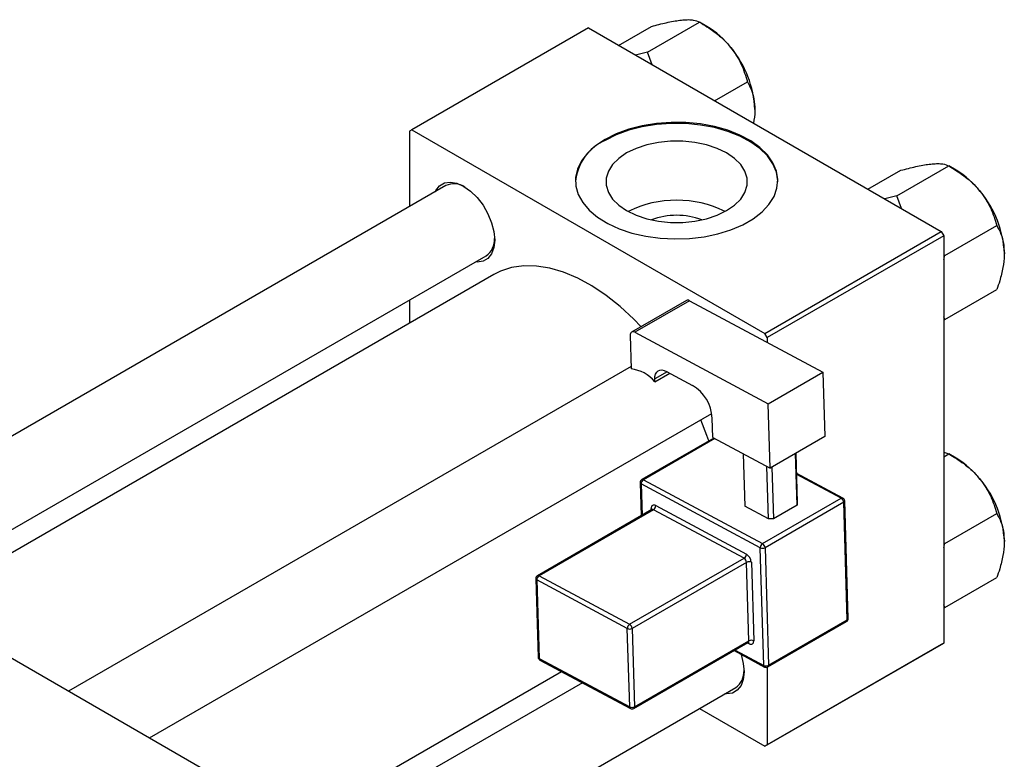
# Model space of a CAD drawing. Units: millimetres. Extents: x -18 to 464, y -33 to 292.
# Drawn here: x 71 to 217, y 49 to 159 of the extents above; entities that cross this region are included whole.
import ezdxf

# ---------------------------------------------------------------- set-up
doc = ezdxf.new("R2010")
doc.units = ezdxf.units.MM

msp = doc.modelspace()

# ---------------------------------------------------------------- linework, layer by layer
at = {"color": 7, "linetype": 'Continuous', "lineweight": 25}
for p, q in [((154.86, 157.8), (128.69, 142.7)), ((154.86, 157.8), (207.18, 127.6)), ((159.33, 155.22), (164.21, 158.04)), ((163.63, 154.23), (171.33, 158.67)), ((172.43, 158.04), (171.33, 158.67)), ((163.63, 154.23), (161.82, 153.78)), ((164.3, 152.35), (163.63, 154.23)), ((173.56, 147.01), (178.44, 149.82)), ((128.69, 142.7), (128.34, 142.5)), ((128.34, 142.5), (128.34, 131.3)), ((128.69, 142.7), (181.02, 112.5)), ((200.61, 132.89), (208.31, 137.33)), ((209.41, 136.69), (208.32, 137.33)), ((196.31, 133.88), (201.19, 136.69)), ((133.72, 134.41), (51.09, 86.72)), ((200.61, 132.89), (198.8, 132.44)), ((201.28, 131.01), (200.61, 132.89)), ((207.73, 124.04), (215.42, 128.48)), ((181.02, 112.5), (207.18, 127.6)), ((207.18, 127.6), (207.54, 126.99)), ((207.54, 126.99), (181.37, 111.89)), ((207.54, 126.99), (207.54, 66.56)), ((207.73, 124.04), (207.54, 124.16)), ((52.82, 73.86), (139.72, 124.01)), ((207.54, 123.44), (207.73, 124.04)), ((140.86, 121.23), (55.8, 72.14)), ((207.73, 114.55), (215.42, 118.99)), ((128.34, 117.45), (128.34, 114)), ((169.38, 117.39), (161.25, 112.69)), ((169.85, 117.35), (161.72, 112.66)), ((169.85, 117.35), (189.64, 106.74)), ((207.73, 114.55), (207.54, 114.95)), ((207.54, 114.5), (207.73, 114.55)), ((161.72, 112.66), (181.51, 102.05)), ((181.37, 111.89), (181.02, 112.5)), ((161.04, 112.21), (161.19, 107.22)), ((181.37, 111.89), (181.37, 111.17)), ((161.18, 107.57), (77.79, 59.44)), ((164.72, 105.33), (166.93, 106.6)), ((166.42, 106.87), (170.3, 104.79)), ((181.51, 102.05), (189.64, 106.74)), ((189.64, 106.74), (189.93, 97.19)), ((164.72, 105.33), (164.71, 105.74)), ((181.8, 92.49), (181.51, 102.05)), ((89.8, 52.51), (173.16, 100.62)), ((173.32, 97.04), (173.23, 99.95)), ((12.37, 97.2), (102.18, 45.37)), ((173.45, 96.97), (162.78, 90.81)), ((173.32, 97.04), (181.8, 92.49)), ((189.93, 97.19), (181.8, 92.49)), ((177.8, 94.64), (178.03, 86.87)), ((185.81, 87.03), (185.58, 94.68)), ((185.59, 94.68), (185.81, 87.42)), ((207.54, 94.87), (208.31, 94.62)), ((207.54, 94.17), (208.31, 94.62)), ((209.41, 93.98), (208.32, 94.62)), ((181.57, 84.98), (181.33, 92.74)), ((182.04, 92.64), (182.28, 84.99)), ((163.02, 90.79), (180.68, 81.32)), ((192.6, 88.08), (185.68, 91.79)), ((162.53, 90.36), (162.68, 85.43)), ((180.34, 80.7), (162.67, 90.17)), ((180.68, 81.32), (192.35, 88.05)), ((193.39, 70.21), (192.86, 87.65)), ((164.28, 86.36), (147.31, 76.56)), ((164.52, 86.34), (147.55, 76.55)), ((177.94, 79.14), (164.52, 86.34)), ((164.86, 86.96), (178.28, 79.76)), ((181.57, 84.98), (178.03, 86.87)), ((192.72, 87.45), (181.05, 80.71)), ((185.81, 87.03), (182.28, 84.99)), ((185.81, 87.42), (185.81, 87.03)), ((193.24, 70.01), (192.72, 87.45)), ((182.28, 84.99), (181.57, 84.98)), ((207.73, 81.32), (215.42, 85.77)), ((180.87, 63.26), (180.34, 80.7)), ((181.05, 80.71), (181.57, 63.27)), ((207.73, 81.32), (207.54, 81.45)), ((207.54, 80.73), (207.73, 81.32)), ((160.97, 69.35), (177.94, 79.14)), ((178.31, 78.53), (161.34, 68.74)), ((178.66, 66.91), (178.31, 78.53)), ((179.02, 78.55), (179.37, 66.92)), ((147.06, 76.12), (147.41, 64.49)), ((160.63, 68.73), (147.2, 75.93)), ((147.2, 75.93), (147.55, 64.3)), ((147.55, 76.55), (160.97, 69.35)), ((207.73, 71.84), (215.42, 76.28)), ((207.73, 71.84), (207.54, 72.24)), ((207.54, 71.79), (207.73, 71.84)), ((160.98, 57.1), (160.63, 68.73)), ((161.34, 68.74), (161.69, 57.11)), ((181.47, 63.03), (193.14, 69.76)), ((181.57, 63.27), (193.24, 70.01)), ((161.58, 56.87), (178.56, 66.66)), ((161.69, 57.11), (178.66, 66.91)), ((207.18, 66.36), (181.02, 51.26)), ((181.37, 51.46), (207.54, 66.56)), ((207.54, 66.56), (207.18, 66.36)), ((147.55, 64.3), (160.98, 57.1)), ((176.45, 65.45), (180.98, 63.02)), ((147.67, 64.06), (161.1, 56.86)), ((181.37, 62.99), (181.37, 51.46)), ((102.53, 34.45), (150.87, 62.35)), ((153.96, 60.69), (102.53, 31.01)), ((102.53, 17.15), (176.7, 59.96)), ((171.32, 56.85), (181.02, 51.26)), ((181.02, 51.26), (181.37, 51.46))]:
    msp.add_line(p, q, dxfattribs=at)
at = {"color": 8, "linetype": 'Continuous', "lineweight": 25}
for p, q in [((166.55, 106.8), (164.71, 105.74)), ((173.59, 96.9), (163.02, 90.79)), ((192.35, 88.05), (185.68, 91.63)), ((162.67, 90.17), (162.81, 85.51)), ((164.18, 86.3), (164.18, 86.51)), ((178.68, 66.47), (178.44, 66.6)), ((176.61, 65.54), (180.87, 63.26))]:
    msp.add_line(p, q, dxfattribs=at)
at = {"color": 7, "linetype": 'Continuous', "lineweight": 25, "flags": 128}
for points in [[(157.33, 141.27), (155.9, 140.32), (154.73, 139.25), (153.83, 138.1), (153.24, 136.88), (152.96, 135.63), (153, 134.36), (153.36, 133.12), (154.03, 131.91), (154.99, 130.78), (156.23, 129.74), (157.73, 128.81), (159.43, 128.02), (161.32, 127.38), (163.35, 126.91), (165.48, 126.61), (167.66, 126.5), (169.85, 126.57), (172, 126.82), (174.06, 127.25), (175.98, 127.85), (177.74, 128.6), (179.29, 129.49), (180.6, 130.51), (181.63, 131.62), (182.38, 132.81), (182.82, 134.05), (182.94, 135.31), (182.74, 136.57), (182.22, 137.8), (181.4, 138.97), (180.29, 140.06), (178.92, 141.05), (177.32, 141.91), (175.52, 142.62), (173.55, 143.18), (171.47, 143.57), (169.31, 143.77), (167.12, 143.8), (164.94, 143.64), (162.84, 143.29), (160.84, 142.78), (158.99, 142.1), (157.33, 141.27)], [(182.94, 134.99), (182.94, 135.15), (182.74, 136.41), (182.22, 137.63), (181.4, 138.81), (180.29, 139.9), (178.92, 140.88), (177.32, 141.74), (175.52, 142.46), (173.55, 143.02), (171.47, 143.4), (169.31, 143.61), (167.12, 143.63), (164.94, 143.47), (162.84, 143.13), (160.84, 142.62), (158.99, 141.94), (157.33, 141.11)], [(160.53, 139.27), (159.35, 138.46), (158.44, 137.55), (157.82, 136.56), (157.5, 135.52), (157.5, 134.46), (157.82, 133.42), (158.44, 132.43), (159.35, 131.52), (160.53, 130.71), (161.93, 130.04), (163.51, 129.51), (165.23, 129.15), (167.02, 128.96), (168.85, 128.96), (170.65, 129.15), (172.37, 129.51), (173.95, 130.04), (175.35, 130.71), (176.52, 131.52), (177.44, 132.43), (178.06, 133.42), (178.38, 134.46), (178.38, 135.52), (178.06, 136.56), (177.44, 137.55), (176.52, 138.46), (175.35, 139.27), (173.95, 139.94), (172.37, 140.47), (170.65, 140.83), (168.85, 141.02), (167.02, 141.02), (165.23, 140.83), (163.51, 140.47), (161.93, 139.94), (160.53, 139.27)], [(132.12, 133.48), (132.22, 133.7), (132.77, 134.39), (133.5, 134.81), (134.37, 134.94), (135.34, 134.77), (136.37, 134.31), (137.39, 133.59), (138.36, 132.64), (139.23, 131.5), (139.96, 130.24), (140.51, 128.92), (140.85, 127.6), (140.96, 126.35), (140.85, 125.24), (140.51, 124.31), (139.96, 123.62), (139.23, 123.2), (138.36, 123.07), (138.11, 123.09)], [(162.65, 113.5), (161.57, 114.61), (159.56, 116.48), (157.48, 118.13), (155.38, 119.53), (153.28, 120.68), (151.19, 121.57), (149.14, 122.17), (147.16, 122.49), (145.26, 122.52), (143.48, 122.26), (141.82, 121.71), (140.86, 121.23)], [(161.72, 112.66), (161.59, 112.72), (161.45, 112.74), (161.33, 112.73), (161.23, 112.68), (161.15, 112.6), (161.09, 112.49), (161.05, 112.36), (161.04, 112.21)], [(164.71, 105.74), (164.73, 106.13), (164.82, 106.47), (164.98, 106.74), (165.19, 106.93), (165.45, 107.05), (165.75, 107.08), (166.07, 107.02), (166.42, 106.87)], [(172.71, 96.55), (172.43, 97.38), (171.53, 99.69)], [(164.86, 86.96), (164.72, 87.02), (164.59, 87.04), (164.47, 87.03), (164.36, 86.98), (164.28, 86.91), (164.22, 86.8), (164.18, 86.66), (164.18, 86.51)], [(178.68, 66.47), (178.82, 66.41), (178.95, 66.39), (179.07, 66.4), (179.18, 66.45), (179.26, 66.52), (179.32, 66.63), (179.36, 66.77), (179.37, 66.92)], [(177.48, 64.9), (177.49, 64.87), (177.83, 63.55), (177.94, 62.3), (177.83, 61.18), (177.49, 60.26), (176.94, 59.57), (176.21, 59.15), (175.34, 59.02), (175.1, 59.03)]]:
    msp.add_lwpolyline(points, dxfattribs=at)
at = {"color": 7, "linetype": 'Continuous', "lineweight": 25}
for centre, radius, start, end in [((165.66, 146.82), 13.1, 37.9809, 58.8775), ((164.11, 145), 15.45, 2.6376, 39.7722), ((160.35, 134.31), 7.45, 113.9343, 174.7322), ((202.64, 125.48), 13.1, 37.9809, 58.8775), ((134.95, 131.74), 2.94, 57.0755, 114.7496), ((201.1, 123.66), 15.45, 2.6376, 39.7722), ((167.94, 116.09), 16.17, 63.6695, 116.3305), ((167.94, 119.44), 10.58, 69.3308, 110.6692), ((137.94, 126.45), 3.02, 306.0669, 2.0728), ((169.59, 116.95), 0.485, 56.3467, 115.0908), ((160.66, 102), 5.25, 39.3599, 84.2299), ((167.1, 99.55), 6.14, 3.7481, 58.5912), ((202.64, 82.77), 13.1, 37.9809, 58.8775), ((163.03, 90.38), 0.5, 119.9912, 181.7232), ((163.42, 90.17), 0.746, 122.8619, 179.4555), ((201.1, 80.95), 15.45, 2.6376, 39.7722), ((191.95, 87.4), 0.767, 3.7481, 58.5912), ((192.36, 87.64), 0.5, 1.7232, 61.7949), ((164.11, 86.97), 0.746, 302.8619, 359.4555), ((181.09, 80.69), 0.746, 122.8619, 179.4555), ((180.68, 81.42), 0.793, 244.7211, 297.6382), ((180.28, 80.66), 0.767, 3.7481, 58.5912), ((177.54, 79.77), 0.746, 302.8619, 359.4555), ((177.54, 78.48), 0.767, 3.7481, 58.5912), ((177.48, 78.45), 1.53, 3.7481, 58.5912), ((178.68, 77.83), 0.793, 64.7211, 117.6382), ((147.56, 76.13), 0.5, 119.9912, 181.7232), ((147.95, 75.92), 0.746, 122.8619, 179.4555), ((192.89, 70.19), 0.5, 299.9912, 1.7232), ((161.38, 68.72), 0.746, 122.8619, 179.4555), ((160.97, 69.44), 0.793, 244.7211, 297.6382), ((160.57, 68.69), 0.767, 3.7481, 58.5912), ((179.03, 66.2), 0.793, 64.7211, 117.6382), ((147.91, 64.5), 0.5, 181.7232, 241.7949), ((181.2, 63.97), 0.793, 244.7211, 297.6382), ((181.22, 63.46), 0.5, 241.7949, 299.9912), ((174.92, 62.4), 3.02, 306.0669, 2.0728), ((161.32, 57.82), 0.793, 244.7211, 297.6382), ((161.33, 57.3), 0.5, 241.7949, 299.9912)]:
    msp.add_arc(centre, radius, start, end, dxfattribs=at)
at = {"color": 8, "linetype": 'Continuous', "lineweight": 25}
for centre, radius, start, end in [((162.88, 90.59), 0.243, 56.3467, 115.0908), ((162.76, 90.39), 0.238, 187.6428, 247.8072), ((192.5, 87.84), 0.256, 66.5401, 125.0971), ((192.63, 87.66), 0.235, 291.979, 356.8167), ((164.06, 86.25), 0.28, 25.4715, 64.989), ((164.38, 86.14), 0.243, 56.3467, 115.0908), ((147.29, 76.15), 0.238, 187.6428, 247.8072), ((147.41, 76.34), 0.243, 56.3467, 115.0908), ((193.15, 70.22), 0.235, 291.979, 356.8167), ((193, 69.97), 0.248, 304.7638, 9.2298), ((178.41, 66.87), 0.248, 304.7638, 9.2298), ((178.4, 66.48), 0.282, 357.4377, 44.8909), ((147.64, 64.52), 0.238, 187.6428, 247.8072), ((147.81, 64.28), 0.253, 174.9052, 237.817), ((181.12, 63.23), 0.253, 174.9052, 237.817), ((181.33, 63.23), 0.248, 304.7638, 9.2298), ((161.23, 57.08), 0.253, 174.9052, 237.817), ((161.44, 57.07), 0.248, 304.7638, 9.2298)]:
    msp.add_arc(centre, radius, start, end, dxfattribs=at)
at = {"color": 7, "linetype": 'Continuous', "lineweight": 25}
for points, knots in [([(164.21, 158.04), (164.96, 158.23), (166.47, 158.62), (168, 158.9), (168.72, 158.97), (168.87, 158.99)], [0, 0, 0, 0, 0.432385, 0.879554, 1, 1, 1, 1]), ([(168.87, 158.99), (169.16, 159.01), (169.76, 159.05), (170.65, 158.97), (171.06, 158.79), (171.33, 158.67)], [0, 0, 0, 0, 0.249706, 0.504623, 1, 1, 1, 1]), ([(171.33, 158.67), (172.07, 158.22), (173.59, 157.29), (175.11, 155.93), (175.83, 155.07), (175.99, 154.88)], [0, 0, 0, 0, 0.432385, 0.879554, 1, 1, 1, 1]), ([(175.99, 154.88), (176.28, 154.49), (176.87, 153.69), (177.77, 152), (178.17, 150.69), (178.44, 149.82)], [0, 0, 0, 0, 0.249706, 0.504623, 1, 1, 1, 1]), ([(178.44, 149.82), (178.66, 149.42), (179.06, 148.64), (179.46, 147.28), (179.52, 146.24), (179.54, 145.71)], [0, 0, 0, 0, 0.352868, 0.671929, 1, 1, 1, 1]), ([(179.54, 145.71), (179.54, 145.62), (179.54, 144.96), (179.43, 144.27), (179.35, 143.67)], [0, 0, 0, 0, 0.14807, 1, 1, 1, 1]), ([(201.19, 136.69), (201.94, 136.88), (203.45, 137.27), (204.98, 137.56), (205.7, 137.63), (205.85, 137.65)], [0, 0, 0, 0, 0.432385, 0.879554, 1, 1, 1, 1]), ([(205.85, 137.65), (206.14, 137.66), (206.74, 137.7), (207.63, 137.63), (208.04, 137.45), (208.31, 137.33)], [0, 0, 0, 0, 0.2497062, 0.5046234, 1, 1, 1, 1]), ([(208.31, 137.33), (209.05, 136.87), (210.57, 135.94), (212.09, 134.58), (212.81, 133.72), (212.97, 133.54)], [0, 0, 0, 0, 0.432385, 0.879554, 1, 1, 1, 1]), ([(212.97, 133.54), (213.26, 133.15), (213.85, 132.35), (214.75, 130.66), (215.16, 129.34), (215.42, 128.48)], [0, 0, 0, 0, 0.249706, 0.504623, 1, 1, 1, 1]), ([(215.42, 128.48), (215.64, 128.07), (216.04, 127.3), (216.44, 125.93), (216.5, 124.89), (216.53, 124.37)], [0, 0, 0, 0, 0.352868, 0.671929, 1, 1, 1, 1]), ([(216.53, 124.37), (216.52, 124.27), (216.52, 123.6), (216.36, 122.25), (215.93, 120.52), (215.57, 119.42), (215.42, 118.99)], [0, 0, 0, 0, 0.058124, 0.405292, 0.764618, 1, 1, 1, 1]), ([(208.31, 94.62), (209.05, 94.16), (210.57, 93.23), (212.09, 91.87), (212.81, 91.01), (212.97, 90.83)], [0, 0, 0, 0, 0.432385, 0.879554, 1, 1, 1, 1]), ([(212.97, 90.83), (213.26, 90.43), (213.85, 89.64), (214.75, 87.94), (215.16, 86.63), (215.42, 85.77)], [0, 0, 0, 0, 0.249706, 0.504623, 1, 1, 1, 1]), ([(164.33, 86.4), (164.33, 86.41), (164.33, 86.42), (164.31, 86.38), (164.29, 86.37), (164.28, 86.36)], [0, 0, 0, 0, 0.117112, 0.732174, 1, 1, 1, 1]), ([(215.42, 85.77), (215.64, 85.36), (216.04, 84.59), (216.44, 83.22), (216.5, 82.18), (216.53, 81.66)], [0, 0, 0, 0, 0.352868, 0.671929, 1, 1, 1, 1]), ([(216.53, 81.66), (216.52, 81.56), (216.52, 80.89), (216.36, 79.54), (215.93, 77.81), (215.57, 76.71), (215.42, 76.28)], [0, 0, 0, 0, 0.058124, 0.405292, 0.764618, 1, 1, 1, 1]), ([(178.56, 66.66), (178.58, 66.67), (178.62, 66.69), (178.62, 66.68), (178.62, 66.68)], [0, 0, 0, 0, 0.689562, 1, 1, 1, 1])]:
    msp.add_open_spline(points, degree=3, knots=knots, dxfattribs=at)

doc.saveas('drawing.dxf')
